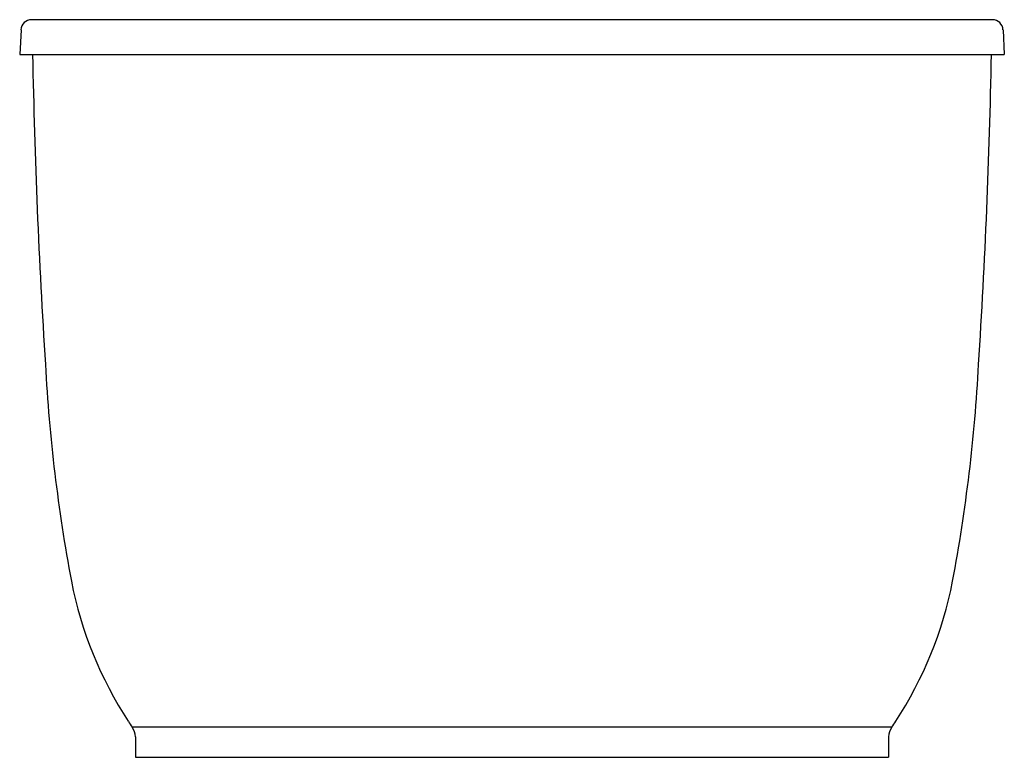
# Model space of a CAD drawing. Units: inches. Extents: x 3578.6 to 3613.3, y 131.7 to 157.6.
import ezdxf

# ---------------------------------------------------------------- set-up
doc = ezdxf.new("R2010")
doc.units = ezdxf.units.IN
doc.header["$LTSCALE"] = 0.64311
doc.header["$MEASUREMENT"] = 0
doc.layers.get('0').update_dxf_attribs({"color": 255, "linetype": 'CONTINUOUS'})
doc.layers.get('Defpoints').update_dxf_attribs({"linetype": 'CONTINUOUS'})
doc.styles.get("Standard").update_dxf_attribs({"font": 'txt', "width": 0.8})

msp = doc.modelspace()

# ---------------------------------------------------------------- linework, layer by layer
for p, q in [((3612.841, 157.618), (3579.019, 157.618)), ((3578.646, 157.263), (3578.6, 156.39)), ((3613.214, 157.263), (3613.26, 156.39)), ((3578.6, 156.39), (3613.26, 156.39)), ((3609.301, 132.722), (3582.559, 132.722)), ((3582.68, 132.389), (3582.68, 131.664)), ((3609.18, 132.389), (3609.18, 131.664)), ((3582.68, 131.664), (3609.18, 131.664))]:
    msp.add_line(p, q)
for centre, radius, start, end in [((3579.02, 157.243), 0.375, 90.2199, 176.9716), ((3612.839, 157.243), 0.375, 3.0284, 89.7801), ((3818.186, 160.863), 239.174, 181.07154, 183.6864), ((3373.674, 160.863), 239.174, 356.3136, 358.92846), ((3636.774, 148.467), 57.345, 182.98062, 190.66274), ((3555.085, 148.467), 57.345, 349.33726, 357.01938), ((3593.913, 140.485), 13.748, 191.0236, 213.3131), ((3597.947, 140.485), 13.748, 326.6869, 348.9764), ((3585.554, 134.76), 3.623, 210.2474, 214.2294), ((3606.306, 134.76), 3.623, 325.7706, 329.7526), ((3582.128, 132.377), 0.552, 1.2697, 38.7002), ((3609.732, 132.377), 0.552, 141.2998, 178.7303)]:
    msp.add_arc(centre, radius, start, end)

# ---------------------------------------------------------------- texts
at = {"layer": 'Defpoints'}
for tag, p, s in [('MODELNUMBER', (3595.93, 131.667), 'K-24002-W1'), ('TRADENAME', (3595.93, 131.666), 'SUNSTRUCK'), ('PRODUCT', (3595.93, 131.664), 'BATH')]:
    msp.add_attdef(tag, p, s, height=0.001, dxfattribs=at)

doc.saveas('drawing.dxf')
